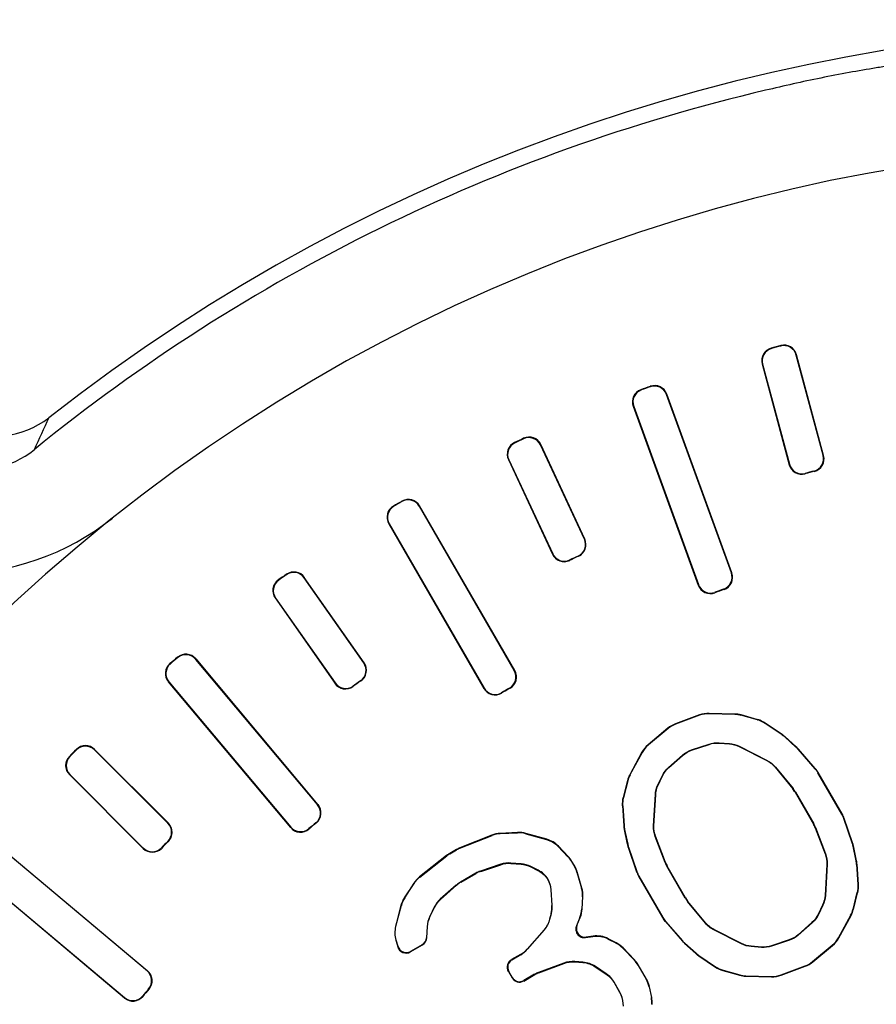
# Model space of a CAD drawing. Units: millimetres. Extents: x 0 to 3325, y 0 to 1212.
# Drawn here: x 1674 to 1684, y 682 to 693 of the extents above; entities that cross this region are included whole.
import ezdxf

# ---------------------------------------------------------------- set-up
doc = ezdxf.new("R2010")
doc.units = ezdxf.units.MM
doc.header["$LTSCALE"] = 16.335
doc.header["$PDMODE"] = 3
doc.header["$PDSIZE"] = 0.3125
doc.linetypes.add('CENTER', pattern=[0.6, 0.375, -0.075, 0.075, -0.075])
doc.layers.get('0').update_dxf_attribs({"linetype": 'CONTINUOUS'})
doc.layers.get('Defpoints').update_dxf_attribs({"linetype": 'CONTINUOUS'})
doc.layers.add('1', color=7, linetype='CONTINUOUS')
doc.styles.add('宋体', font='txt')
doc.dimstyles.new('3.0', dxfattribs={"dimscale": 3, "dimtxt": 3, "dimasz": 2, "dimexe": 0.625, "dimexo": 0.625, "dimgap": 1.25, "dimtad": 0, "dimtoh": 1, "dimdec": 1, "dimzin": 9, "dimdsep": 46, "dimtxsty": '宋体', "dimcen": 0, "dimclrd": 4, "dimclre": 4, "dimclrt": 4, "dimadec": 0, "dimazin": 2, "dimtfac": 1, "dimtdec": 1, "dimtofl": 0, "dimtmove": 0, "dimatfit": 3, "dimfxl": 0.625, "dimtolj": 1, "dimtzin": 0, "dimlwd": 15, "dimlwe": 15, "dimarcsym": 0})

# ---------------------------------------------------------------- blocks, each defined once
blk = doc.blocks.new('*D440')
at = {"layer": '1', "color": 4, "lineweight": 15, "transparency": 16777216}
blk.add_line((1599.834, 720.398), (1578.756, 720.398), dxfattribs=at)
for start, end in [(185.91159, 212.8477), (237.1523, 264.08841)]:
    blk.add_arc((1638.809, 720.398), 58.178, start, end, dxfattribs=at)
at = {"layer": '1', "color": 4, "transparency": 16777216}
for points in [[(1579.942, 714.354), (1581.939, 714.457), (1580.631, 720.398)], [(1632.869, 663.527), (1632.766, 661.53), (1638.809, 662.219)]]:
    blk.add_solid(points, dxfattribs=at)
at = {"layer": 'Defpoints', "color": 0, "transparency": 16777216}
for p in [(1601.709, 720.398), (1715.809, 720.398), (1638.809, 700.398), (1588.425, 691.308), (1638.809, 586.298)]:
    blk.add_point(p, dxfattribs=at)
at = {"layer": '1', "color": 4, "transparency": 16777216, "insert": (1597.671, 679.259), "char_height": 9, "attachment_point": 5, "rotation": 315, "style": '宋体'}
blk.add_mtext('\\A1;90°', dxfattribs=at)
blk = doc.blocks.new('*D441')
at = {"layer": '1', "color": 4, "lineweight": 15, "transparency": 16777216}
blk.add_line((1735.809, 759.373), (1735.809, 774.63), dxfattribs=at)
for start, end in [(96.5695, 121.4724), (148.5276, 173.4305)]:
    blk.add_arc((1735.809, 720.398), 52.358, start, end, dxfattribs=at)
at = {"layer": '1', "color": 4, "transparency": 16777216}
for points in [[(1729.762, 773.41), (1729.877, 771.413), (1735.809, 772.755)], [(1684.794, 726.331), (1682.797, 726.445), (1683.452, 720.398)]]:
    blk.add_solid(points, dxfattribs=at)
at = {"layer": 'Defpoints', "color": 0, "transparency": 16777216}
for p in [(1709.631, 765.741), (1735.809, 757.498), (1601.709, 720.398), (1715.809, 720.398), (1735.809, 643.398)]:
    blk.add_point(p, dxfattribs=at)
at = {"layer": '1', "color": 4, "transparency": 16777216, "insert": (1698.787, 757.42), "char_height": 9, "attachment_point": 5, "rotation": 45, "style": '宋体'}
blk.add_mtext('\\A1;90°', dxfattribs=at)

msp = doc.modelspace()

# ---------------------------------------------------------------- linework, layer by layer
at = {"color": 7, "linetype": 'Continuous'}
for p, q in [((1682.533, 689.515), (1682.528, 689.518)), ((1682.637, 689.543), (1682.64, 689.548)), ((1682.82, 689.437), (1682.823, 689.441)), ((1683.133, 688.271), (1682.82, 689.437)), ((1683.137, 688.268), (1682.823, 689.441)), ((1682.423, 689.334), (1682.737, 688.161)), ((1682.427, 689.332), (1682.423, 689.334)), ((1682.427, 689.332), (1682.74, 688.166)), ((1681.016, 689.032), (1681.011, 689.034)), ((1681.117, 689.069), (1681.119, 689.073)), ((1681.309, 688.979), (1681.311, 688.984)), ((1682.064, 686.905), (1681.309, 688.979)), ((1682.068, 686.903), (1681.311, 688.984)), ((1680.922, 688.842), (1681.679, 686.761)), ((1680.927, 688.84), (1680.922, 688.842)), ((1680.927, 688.84), (1681.681, 686.766)), ((1679.644, 688.464), (1679.646, 688.469)), ((1679.546, 688.418), (1679.541, 688.42)), ((1679.843, 688.391), (1679.845, 688.396)), ((1680.353, 687.297), (1679.843, 688.391)), ((1680.358, 687.295), (1679.845, 688.396)), ((1679.469, 688.221), (1679.983, 687.12)), ((1679.474, 688.219), (1679.469, 688.221)), ((1679.474, 688.219), (1679.984, 687.125)), ((1683.133, 688.271), (1683.137, 688.268)), ((1682.74, 688.166), (1682.737, 688.161)), ((1683.026, 688.087), (1683.031, 688.085)), ((1682.924, 688.06), (1682.921, 688.055)), ((1678.136, 687.679), (1678.131, 687.68)), ((1678.229, 687.732), (1678.231, 687.738)), ((1678.434, 687.677), (1678.435, 687.682)), ((1679.537, 685.766), (1678.434, 687.677)), ((1679.542, 685.765), (1678.435, 687.682)), ((1678.077, 687.475), (1679.184, 685.558)), ((1678.082, 687.474), (1678.077, 687.475)), ((1678.082, 687.474), (1679.185, 685.563)), ((1680.353, 687.297), (1680.358, 687.295)), ((1679.984, 687.125), (1679.983, 687.12)), ((1680.184, 687.053), (1680.182, 687.048)), ((1680.28, 687.098), (1680.285, 687.096)), ((1676.884, 686.881), (1676.885, 686.886)), ((1677.092, 686.844), (1677.093, 686.849)), ((1677.785, 685.855), (1677.092, 686.844)), ((1677.79, 685.854), (1677.093, 686.849)), ((1682.064, 686.905), (1682.068, 686.903)), ((1676.796, 686.819), (1676.79, 686.82)), ((1681.681, 686.766), (1681.679, 686.761)), ((1681.974, 686.713), (1681.978, 686.71)), ((1676.754, 686.611), (1677.451, 685.617)), ((1676.759, 686.61), (1676.754, 686.611)), ((1676.759, 686.61), (1677.451, 685.622)), ((1681.874, 686.676), (1681.872, 686.672)), ((1675.618, 685.915), (1675.618, 685.92)), ((1675.535, 685.846), (1675.53, 685.846)), ((1675.829, 685.902), (1677.252, 684.205)), ((1675.829, 685.896), (1675.829, 685.902)), ((1677.247, 684.206), (1675.829, 685.896)), ((1677.785, 685.855), (1677.79, 685.854)), ((1679.537, 685.766), (1679.542, 685.765)), ((1676.935, 683.939), (1675.512, 685.635)), ((1675.517, 685.635), (1675.512, 685.635)), ((1675.517, 685.635), (1676.936, 683.944)), ((1677.451, 685.622), (1677.451, 685.617)), ((1677.661, 685.585), (1677.66, 685.58)), ((1677.747, 685.646), (1677.753, 685.645)), ((1679.185, 685.563), (1679.184, 685.558)), ((1679.39, 685.508), (1679.389, 685.503)), ((1679.482, 685.561), (1679.487, 685.56)), ((1681.694, 685.249), (1681.413, 685.145)), ((1681.694, 685.245), (1681.415, 685.141)), ((1681.694, 685.245), (1681.694, 685.249)), ((1681.806, 685.264), (1681.806, 685.267)), ((1682.104, 685.259), (1681.806, 685.267)), ((1682.103, 685.256), (1681.806, 685.264)), ((1682.103, 685.256), (1682.104, 685.259)), ((1682.176, 685.245), (1682.177, 685.249)), ((1682.37, 685.191), (1682.176, 685.245)), ((1682.372, 685.194), (1682.177, 685.249)), ((1681.415, 685.141), (1681.413, 685.145)), ((1682.37, 685.191), (1682.372, 685.194)), ((1682.457, 685.151), (1682.458, 685.154)), ((1682.652, 685.02), (1682.457, 685.151)), ((1682.654, 685.023), (1682.458, 685.154)), ((1681.326, 685.094), (1681.095, 684.903)), ((1681.328, 685.091), (1681.098, 684.901)), ((1681.328, 685.091), (1681.326, 685.094)), ((1682.652, 685.02), (1682.654, 685.023)), ((1682.685, 684.994), (1682.687, 684.997)), ((1682.816, 684.876), (1682.685, 684.994)), ((1682.818, 684.879), (1682.687, 684.997)), ((1681.098, 684.901), (1681.095, 684.903)), ((1681.599, 684.842), (1681.805, 684.911)), ((1681.601, 684.839), (1681.805, 684.907)), ((1681.805, 684.907), (1681.805, 684.911)), ((1681.923, 684.922), (1681.922, 684.926)), ((1681.922, 684.926), (1682.042, 684.917)), ((1681.923, 684.922), (1682.041, 684.913)), ((1682.041, 684.913), (1682.042, 684.917)), ((1682.154, 684.881), (1682.156, 684.885)), ((1682.154, 684.881), (1682.477, 684.718)), ((1682.156, 684.885), (1682.479, 684.721)), ((1682.816, 684.876), (1682.818, 684.879)), ((1674.364, 684.767), (1674.359, 684.767)), ((1674.441, 684.843), (1674.441, 684.848)), ((1674.652, 684.848), (1675.511, 683.989)), ((1674.652, 684.843), (1674.652, 684.848)), ((1675.506, 683.989), (1674.652, 684.843)), ((1681.023, 684.815), (1680.881, 684.553)), ((1681.026, 684.813), (1680.884, 684.552)), ((1681.026, 684.813), (1681.023, 684.815)), ((1681.332, 684.638), (1681.495, 684.782)), ((1681.335, 684.636), (1681.497, 684.779)), ((1681.497, 684.779), (1681.495, 684.782)), ((1681.601, 684.839), (1681.599, 684.842)), ((1682.841, 684.85), (1682.844, 684.853)), ((1683.038, 684.624), (1682.841, 684.85)), ((1683.041, 684.626), (1682.844, 684.853)), ((1682.477, 684.718), (1682.479, 684.721)), ((1675.218, 683.696), (1674.359, 684.555)), ((1674.365, 684.555), (1674.359, 684.555)), ((1674.365, 684.555), (1675.218, 683.701)), ((1680.884, 684.552), (1680.881, 684.553)), ((1681.209, 684.435), (1681.261, 684.544)), ((1681.212, 684.434), (1681.264, 684.542)), ((1681.264, 684.542), (1681.261, 684.544)), ((1681.335, 684.636), (1681.332, 684.638)), ((1682.574, 684.64), (1682.576, 684.643)), ((1682.574, 684.64), (1682.779, 684.389)), ((1682.576, 684.643), (1682.782, 684.392)), ((1683.038, 684.624), (1683.041, 684.626)), ((1683.072, 684.577), (1683.075, 684.579)), ((1683.35, 684.096), (1683.072, 684.577)), ((1683.353, 684.098), (1683.075, 684.579)), ((1680.854, 684.485), (1680.804, 684.289)), ((1680.857, 684.483), (1680.807, 684.288)), ((1680.857, 684.483), (1680.854, 684.485)), ((1681.212, 684.434), (1681.209, 684.435)), ((1681.159, 683.959), (1681.179, 684.322)), ((1681.163, 683.959), (1681.183, 684.321)), ((1681.183, 684.321), (1681.179, 684.322)), ((1682.779, 684.389), (1682.782, 684.392)), ((1682.806, 684.35), (1682.81, 684.352)), ((1682.806, 684.35), (1683.02, 683.98)), ((1682.81, 684.352), (1683.023, 683.982)), ((1677.247, 684.206), (1677.252, 684.205)), ((1680.795, 684.194), (1680.811, 683.959)), ((1680.799, 684.193), (1680.795, 684.194)), ((1680.799, 684.193), (1680.815, 683.959)), ((1680.807, 684.288), (1680.804, 684.289)), ((1683.35, 684.096), (1683.353, 684.098)), ((1675.506, 683.989), (1675.511, 683.989)), ((1677.228, 683.994), (1677.234, 683.994)), ((1680.815, 683.959), (1680.811, 683.959)), ((1681.163, 683.959), (1681.159, 683.959)), ((1683.02, 683.98), (1683.023, 683.982)), ((1683.374, 684.044), (1683.377, 684.045)), ((1683.471, 683.76), (1683.374, 684.044)), ((1683.475, 683.761), (1683.377, 684.045)), ((1676.936, 683.944), (1676.935, 683.939)), ((1677.147, 683.926), (1677.147, 683.921)), ((1679.277, 683.85), (1678.903, 683.702)), ((1678.905, 683.698), (1679.278, 683.847)), ((1679.278, 683.847), (1679.277, 683.85)), ((1679.575, 683.882), (1679.372, 683.871)), ((1679.373, 683.868), (1679.372, 683.871)), ((1679.373, 683.868), (1679.575, 683.878)), ((1679.575, 683.878), (1679.575, 683.882)), ((1679.671, 683.867), (1679.671, 683.871)), ((1679.915, 683.803), (1679.671, 683.871)), ((1679.671, 683.867), (1679.913, 683.8)), ((1680.82, 683.918), (1680.817, 683.917)), ((1680.817, 683.917), (1680.853, 683.744)), ((1680.82, 683.918), (1680.857, 683.745)), ((1683.041, 683.936), (1683.044, 683.938)), ((1683.041, 683.936), (1683.155, 683.633)), ((1683.044, 683.938), (1683.159, 683.634)), ((1675.505, 683.777), (1675.511, 683.777)), ((1679.913, 683.8), (1679.915, 683.803)), ((1680.857, 683.745), (1680.853, 683.744)), ((1681.182, 683.837), (1681.178, 683.836)), ((1681.293, 683.532), (1681.178, 683.836)), ((1681.297, 683.534), (1681.182, 683.837)), ((1683.471, 683.76), (1683.475, 683.761)), ((1673.572, 683.695), (1675.268, 682.272)), ((1675.263, 682.272), (1673.572, 683.69)), ((1675.218, 683.701), (1675.218, 683.696)), ((1675.43, 683.702), (1675.43, 683.697)), ((1678.864, 683.683), (1678.786, 683.637)), ((1678.788, 683.634), (1678.786, 683.637)), ((1678.788, 683.634), (1678.866, 683.679)), ((1678.866, 683.679), (1678.864, 683.683)), ((1678.905, 683.698), (1678.903, 683.702)), ((1680.049, 683.718), (1680.051, 683.722)), ((1680.049, 683.718), (1680.162, 683.6)), ((1680.165, 683.602), (1680.051, 683.722)), ((1680.867, 683.71), (1680.863, 683.709)), ((1680.863, 683.709), (1680.96, 683.425)), ((1680.867, 683.71), (1680.964, 683.426)), ((1683.155, 683.633), (1683.159, 683.634)), ((1683.481, 683.724), (1683.484, 683.725)), ((1683.517, 683.552), (1683.481, 683.724)), ((1683.521, 683.553), (1683.484, 683.725)), ((1678.75, 683.613), (1678.434, 683.364)), ((1678.437, 683.361), (1678.752, 683.61)), ((1678.752, 683.61), (1678.75, 683.613)), ((1679.38, 683.511), (1679.144, 683.432)), ((1679.146, 683.429), (1679.381, 683.507)), ((1679.381, 683.507), (1679.38, 683.511)), ((1679.498, 683.522), (1679.497, 683.526)), ((1679.617, 683.517), (1679.497, 683.526)), ((1679.498, 683.522), (1679.616, 683.513)), ((1679.616, 683.513), (1679.617, 683.517)), ((1680.162, 683.6), (1680.165, 683.602)), ((1680.205, 683.543), (1680.208, 683.545)), ((1680.205, 683.543), (1680.237, 683.487)), ((1680.241, 683.488), (1680.208, 683.545)), ((1681.297, 683.534), (1681.293, 683.532)), ((1683.174, 683.51), (1683.155, 683.149)), ((1683.178, 683.511), (1683.158, 683.148)), ((1683.174, 683.51), (1683.178, 683.511)), ((1683.517, 683.552), (1683.521, 683.553)), ((1683.539, 683.277), (1683.523, 683.511)), ((1683.523, 683.511), (1683.527, 683.511)), ((1683.543, 683.276), (1683.527, 683.511)), ((1679.089, 683.408), (1678.911, 683.305)), ((1678.914, 683.302), (1679.091, 683.404)), ((1679.091, 683.404), (1679.089, 683.408)), ((1679.146, 683.429), (1679.144, 683.432)), ((1679.73, 683.481), (1679.731, 683.485)), ((1679.73, 683.481), (1679.811, 683.44)), ((1679.814, 683.443), (1679.731, 683.485)), ((1679.811, 683.44), (1679.814, 683.443)), ((1680.237, 683.487), (1680.241, 683.488)), ((1680.266, 683.421), (1680.269, 683.422)), ((1680.266, 683.421), (1680.32, 683.234)), ((1680.324, 683.235), (1680.269, 683.422)), ((1680.964, 683.426), (1680.96, 683.425)), ((1681.318, 683.49), (1681.314, 683.488)), ((1681.528, 683.118), (1681.314, 683.488)), ((1681.531, 683.12), (1681.318, 683.49)), ((1675.002, 681.955), (1673.305, 683.378)), ((1673.311, 683.379), (1675.001, 681.96)), ((1678.368, 683.292), (1678.258, 683.121)), ((1678.261, 683.12), (1678.371, 683.289)), ((1678.371, 683.289), (1678.368, 683.292)), ((1678.437, 683.361), (1678.434, 683.364)), ((1678.914, 683.302), (1678.911, 683.305)), ((1679.932, 683.336), (1679.928, 683.334)), ((1680.988, 683.374), (1680.984, 683.372)), ((1680.984, 683.372), (1681.262, 682.891)), ((1680.988, 683.374), (1681.265, 682.893)), ((1683.539, 683.277), (1683.543, 683.276)), ((1678.862, 683.27), (1678.676, 683.105)), ((1678.679, 683.102), (1678.865, 683.267)), ((1678.865, 683.267), (1678.862, 683.27)), ((1679.962, 683.216), (1679.965, 683.217)), ((1679.962, 683.216), (1679.974, 683.034)), ((1679.978, 683.033), (1679.965, 683.217)), ((1680.32, 683.234), (1680.324, 683.235)), ((1683.48, 682.987), (1683.53, 683.182)), ((1683.484, 682.985), (1683.534, 683.181)), ((1683.53, 683.182), (1683.534, 683.181)), ((1678.261, 683.12), (1678.258, 683.121)), ((1678.679, 683.102), (1678.676, 683.105)), ((1680.331, 683.134), (1680.324, 682.992)), ((1680.327, 682.991), (1680.335, 683.135)), ((1680.331, 683.134), (1680.335, 683.135)), ((1681.531, 683.12), (1681.528, 683.118)), ((1681.559, 683.08), (1681.555, 683.078)), ((1681.761, 682.827), (1681.555, 683.078)), ((1681.764, 682.83), (1681.559, 683.08)), ((1683.155, 683.149), (1683.158, 683.148)), ((1678.219, 683.033), (1678.156, 682.787)), ((1678.16, 682.787), (1678.222, 683.031)), ((1678.222, 683.031), (1678.219, 683.033)), ((1678.605, 683.011), (1678.553, 682.902)), ((1678.556, 682.901), (1678.608, 683.008)), ((1678.608, 683.008), (1678.605, 683.011)), ((1679.965, 682.939), (1679.948, 682.873)), ((1679.952, 682.871), (1679.969, 682.938)), ((1679.965, 682.939), (1679.969, 682.938)), ((1679.974, 683.034), (1679.978, 683.033)), ((1680.324, 682.992), (1680.327, 682.991)), ((1683.125, 683.036), (1683.074, 682.928)), ((1683.074, 682.928), (1683.077, 682.926)), ((1683.129, 683.035), (1683.077, 682.926)), ((1683.125, 683.036), (1683.129, 683.035)), ((1683.48, 682.987), (1683.484, 682.985)), ((1678.556, 682.901), (1678.553, 682.902)), ((1679.948, 682.873), (1679.952, 682.871)), ((1680.301, 682.893), (1680.261, 682.796)), ((1680.267, 682.801), (1680.305, 682.892)), ((1680.301, 682.893), (1680.305, 682.892)), ((1681.265, 682.893), (1681.262, 682.891)), ((1681.299, 682.846), (1681.296, 682.844)), ((1681.296, 682.844), (1681.494, 682.617)), ((1681.299, 682.846), (1681.496, 682.62)), ((1681.764, 682.83), (1681.761, 682.827)), ((1683.002, 682.834), (1682.841, 682.691)), ((1683.005, 682.832), (1682.843, 682.688)), ((1683.002, 682.834), (1683.005, 682.832)), ((1683.311, 682.657), (1683.453, 682.918)), ((1683.314, 682.655), (1683.457, 682.917)), ((1683.453, 682.918), (1683.457, 682.917)), ((1678.16, 682.787), (1678.156, 682.787)), ((1678.523, 682.788), (1678.516, 682.657)), ((1678.52, 682.655), (1678.527, 682.787)), ((1678.527, 682.787), (1678.523, 682.788)), ((1679.884, 682.75), (1679.687, 682.525)), ((1679.689, 682.522), (1679.887, 682.748)), ((1679.884, 682.75), (1679.887, 682.748)), ((1680.267, 682.801), (1680.261, 682.796)), ((1681.86, 682.752), (1681.858, 682.749)), ((1682.182, 682.585), (1681.858, 682.749)), ((1682.183, 682.588), (1681.86, 682.752)), ((1678.159, 682.629), (1678.181, 682.55)), ((1678.162, 682.629), (1678.159, 682.629)), ((1678.184, 682.556), (1678.162, 682.629)), ((1678.516, 682.657), (1678.52, 682.655)), ((1680.367, 682.659), (1680.453, 682.671)), ((1680.373, 682.663), (1680.367, 682.659)), ((1680.454, 682.675), (1680.373, 682.663)), ((1680.453, 682.671), (1680.454, 682.675)), ((1680.629, 682.641), (1680.63, 682.645)), ((1680.629, 682.641), (1680.719, 682.596)), ((1680.722, 682.599), (1680.63, 682.645)), ((1680.719, 682.596), (1680.722, 682.599)), ((1681.496, 682.62), (1681.494, 682.617)), ((1681.522, 682.594), (1681.519, 682.591)), ((1681.519, 682.591), (1681.651, 682.473)), ((1681.522, 682.594), (1681.653, 682.476)), ((1682.183, 682.588), (1682.182, 682.585)), ((1682.737, 682.631), (1682.532, 682.563)), ((1682.739, 682.628), (1682.532, 682.559)), ((1682.737, 682.631), (1682.739, 682.628)), ((1682.841, 682.691), (1682.843, 682.688)), ((1683.311, 682.657), (1683.314, 682.655)), ((1678.184, 682.556), (1678.181, 682.55)), ((1678.327, 682.492), (1678.47, 682.574)), ((1678.33, 682.497), (1678.327, 682.492)), ((1678.466, 682.576), (1678.33, 682.497)), ((1678.466, 682.576), (1678.47, 682.574)), ((1679.687, 682.525), (1679.689, 682.522)), ((1680.801, 682.535), (1680.803, 682.538)), ((1680.801, 682.535), (1680.935, 682.395)), ((1680.938, 682.398), (1680.803, 682.538)), ((1681.653, 682.476), (1681.651, 682.473)), ((1682.296, 682.557), (1682.295, 682.553)), ((1682.415, 682.544), (1682.295, 682.553)), ((1682.415, 682.548), (1682.296, 682.557)), ((1682.415, 682.548), (1682.415, 682.544)), ((1682.532, 682.563), (1682.532, 682.559)), ((1683.01, 682.379), (1683.239, 682.569)), ((1683.012, 682.376), (1683.242, 682.567)), ((1683.239, 682.569), (1683.242, 682.567)), ((1679.611, 682.463), (1679.505, 682.402)), ((1679.51, 682.4), (1679.505, 682.402)), ((1679.51, 682.4), (1679.614, 682.46)), ((1679.611, 682.463), (1679.614, 682.46)), ((1680.115, 682.361), (1679.82, 682.252)), ((1679.822, 682.249), (1680.115, 682.358)), ((1680.115, 682.358), (1680.115, 682.361)), ((1680.242, 682.376), (1680.241, 682.379)), ((1680.336, 682.372), (1680.241, 682.379)), ((1680.242, 682.376), (1680.335, 682.369)), ((1680.335, 682.369), (1680.336, 682.372)), ((1680.935, 682.395), (1680.938, 682.398)), ((1681.686, 682.45), (1681.684, 682.447)), ((1681.684, 682.447), (1681.879, 682.316)), ((1681.686, 682.45), (1681.881, 682.319)), ((1683.01, 682.379), (1683.012, 682.376)), ((1675.263, 682.272), (1675.268, 682.272)), ((1679.468, 682.265), (1679.511, 682.19)), ((1679.473, 682.264), (1679.468, 682.265)), ((1679.513, 682.195), (1679.473, 682.264)), ((1679.822, 682.249), (1679.82, 682.252)), ((1680.48, 682.318), (1680.481, 682.322)), ((1680.48, 682.318), (1680.605, 682.234)), ((1680.608, 682.237), (1680.481, 682.322)), ((1680.978, 682.338), (1680.981, 682.34)), ((1680.978, 682.338), (1681.072, 682.174)), ((1681.076, 682.175), (1680.981, 682.34)), ((1681.881, 682.319), (1681.879, 682.316)), ((1681.967, 682.279), (1681.966, 682.276)), ((1681.966, 682.276), (1682.161, 682.221)), ((1681.967, 682.279), (1682.161, 682.225)), ((1682.643, 682.225), (1682.923, 682.329)), ((1682.644, 682.221), (1682.924, 682.325)), ((1682.923, 682.329), (1682.924, 682.325)), ((1679.513, 682.195), (1679.511, 682.19)), ((1679.648, 682.153), (1679.776, 682.227)), ((1679.649, 682.159), (1679.648, 682.153)), ((1679.774, 682.231), (1679.649, 682.159)), ((1679.776, 682.227), (1679.774, 682.231)), ((1680.605, 682.234), (1680.608, 682.237)), ((1680.698, 682.135), (1680.701, 682.138)), ((1680.698, 682.135), (1680.763, 682.023)), ((1680.766, 682.024), (1680.701, 682.138)), ((1681.072, 682.174), (1681.076, 682.175)), ((1682.161, 682.225), (1682.161, 682.221)), ((1682.234, 682.214), (1682.233, 682.21)), ((1682.233, 682.21), (1682.532, 682.203)), ((1682.234, 682.214), (1682.531, 682.206)), ((1682.531, 682.206), (1682.532, 682.203)), ((1682.643, 682.225), (1682.644, 682.221)), ((1675.281, 682.06), (1675.286, 682.06)), ((1680.763, 682.023), (1680.766, 682.024)), ((1681.106, 682.086), (1681.11, 682.087)), ((1681.106, 682.086), (1681.133, 681.96)), ((1681.137, 681.96), (1681.11, 682.087)), ((1675.001, 681.96), (1675.002, 681.955)), ((1675.213, 681.979), (1675.213, 681.974)), ((1681.133, 681.96), (1681.137, 681.96)), ((1680.802, 681.893), (1680.806, 681.894)), ((1680.802, 681.893), (1680.804, 681.862)), ((1680.808, 681.862), (1680.806, 681.894))]:
    msp.add_line(p, q, dxfattribs=at)
for centre, radius, start, end in [((1687.309, 671.898), 21.367, 51.8779, 128.1221), ((1687.309, 671.898), 21.183, 103.2276, 129.1044), ((1687.309, 671.898), 19.991, 321.5, 218.5), ((1673.502, 689.495), 1, 180.0605, 308.0616), ((1682.567, 689.373), 0.15, 105.1051, 195.076), ((1682.572, 689.37), 0.15, 105.2203, 194.949), ((1687.309, 671.898), 18.257, 104.819, 105.181), ((1687.309, 671.898), 18.253, 104.8308, 105.1692), ((1682.675, 689.398), 0.15, 15.051, 104.7798), ((1682.678, 689.403), 0.15, 14.9241, 104.895), ((1681.062, 688.893), 0.15, 110.1051, 200.076), ((1681.068, 688.891), 0.15, 110.2203, 199.949), ((1687.309, 671.898), 18.257, 109.819, 110.181), ((1687.309, 671.898), 18.253, 109.8308, 110.1692), ((1681.168, 688.927), 0.15, 20.051, 109.7798), ((1681.17, 688.933), 0.15, 19.9241, 109.895), ((1717.74, 668.464), 48.089, 155.1055, 155.5921), ((1687.309, 671.898), 18.257, 114.819, 115.181), ((1687.309, 671.898), 18.253, 114.8308, 115.1692), ((1679.707, 688.327), 0.15, 25.051, 114.7798), ((1679.709, 688.333), 0.15, 24.9241, 114.895), ((1673.317, 689.111), 1, 250.5884, 309.146), ((1679.605, 688.284), 0.15, 115.1051, 205.076), ((1679.61, 688.282), 0.15, 115.2203, 204.949), ((1682.988, 688.232), 0.15, 284.8701, 14.9486), ((1682.993, 688.229), 0.15, 284.7292, 15.0768), ((1682.882, 688.2), 0.15, 194.9232, 285.2708), ((1682.885, 688.205), 0.15, 195.0514, 285.1299), ((1687.309, 671.898), 16.743, 104.806, 105.194), ((1687.309, 671.898), 16.747, 104.8187, 105.1813), ((1678.304, 687.602), 0.15, 30.051, 119.7798), ((1678.305, 687.608), 0.15, 29.9241, 119.895), ((1678.206, 687.55), 0.15, 120.1051, 210.076), ((1678.212, 687.549), 0.15, 120.2203, 209.949), ((1687.309, 671.898), 18.257, 119.819, 120.181), ((1687.309, 671.898), 18.253, 119.8308, 120.1692), ((1680.217, 687.234), 0.15, 294.8701, 24.9486), ((1680.222, 687.232), 0.15, 294.7292, 25.0768), ((1680.118, 687.183), 0.15, 204.9232, 295.2708), ((1680.12, 687.189), 0.15, 205.0514, 295.1299), ((1687.309, 671.898), 16.743, 114.806, 115.194), ((1687.309, 671.898), 16.747, 114.8187, 115.1813), ((1687.309, 671.898), 18.257, 124.819, 125.181), ((1687.309, 671.898), 18.253, 124.8308, 125.1692), ((1676.97, 686.758), 0.15, 35.051, 124.7798), ((1676.971, 686.763), 0.15, 34.9241, 124.895), ((1681.923, 686.854), 0.15, 289.8587, 19.9486), ((1681.928, 686.851), 0.15, 289.717, 20.0768), ((1676.876, 686.697), 0.15, 125.1051, 215.076), ((1676.882, 686.696), 0.15, 125.2203, 214.949), ((1681.82, 686.812), 0.15, 199.9232, 290.283), ((1681.822, 686.817), 0.15, 200.0514, 290.1413), ((1687.309, 671.898), 15.743, 109.7938, 110.2062), ((1687.309, 671.898), 15.747, 109.8073, 110.1927), ((1687.309, 671.898), 18.257, 129.819, 130.181), ((1687.309, 671.898), 18.253, 129.8308, 130.1692), ((1675.714, 685.806), 0.15, 39.9242, 129.8948), ((1675.714, 685.8), 0.15, 40.051, 129.7798), ((1675.626, 685.732), 0.15, 130.1052, 220.0757), ((1675.632, 685.731), 0.15, 130.2203, 219.949), ((1677.662, 685.769), 0.15, 304.8701, 34.9486), ((1677.667, 685.768), 0.15, 304.7292, 35.0768), ((1679.407, 685.691), 0.15, 299.8587, 29.9486), ((1679.413, 685.69), 0.15, 299.717, 30.0768), ((1677.574, 685.708), 0.15, 215.0514, 305.1299), ((1677.573, 685.702), 0.15, 214.9232, 305.2708), ((1687.309, 671.898), 16.743, 124.806, 125.194), ((1687.309, 671.898), 16.747, 124.8187, 125.1813), ((1679.313, 685.632), 0.15, 209.9232, 300.283), ((1679.315, 685.638), 0.15, 210.0514, 300.1413), ((1687.309, 671.898), 15.743, 119.7938, 120.2062), ((1687.309, 671.898), 15.747, 119.8073, 120.1927), ((1682.095, 684.955), 0.301, 74.4264, 88.472), ((1682.096, 684.959), 0.301, 74.4207, 88.4777), ((1681.518, 684.862), 0.302, 110.4045, 129.5955), ((1681.52, 684.858), 0.302, 110.4121, 129.5879), ((1682.289, 684.9), 0.302, 56.1474, 74.3352), ((1682.29, 684.904), 0.302, 56.1401, 74.3424), ((1682.484, 684.771), 0.3, 48.0825, 56.0791), ((1682.486, 684.774), 0.3, 48.0793, 56.0824), ((1674.546, 684.742), 0.15, 44.9233, 134.8947), ((1674.546, 684.736), 0.15, 45.0507, 134.7798), ((1682.615, 684.653), 0.3, 41.0848, 48.0714), ((1682.618, 684.656), 0.3, 41.082, 48.0742), ((1674.465, 684.661), 0.15, 135.1052, 225.0757), ((1674.471, 684.661), 0.15, 135.2203, 224.949), ((1687.309, 671.898), 18.257, 134.819, 135.181), ((1687.309, 671.898), 18.253, 134.8308, 135.1692), ((1681.145, 684.41), 0.301, 151.5224, 165.5793), ((1681.149, 684.408), 0.301, 151.528, 165.5736), ((1682.812, 684.427), 0.301, 30.0152, 41.065), ((1682.815, 684.429), 0.3, 30.0107, 41.0695), ((1682.546, 684.199), 0.3, 30.0094, 39.2593), ((1682.55, 684.202), 0.3, 30.0057, 39.263), ((1677.132, 684.109), 0.15, 309.8587, 39.9486), ((1677.138, 684.109), 0.15, 309.7171, 40.0766), ((1681.096, 684.214), 0.302, 165.6576, 183.8599), ((1681.1, 684.214), 0.302, 165.6648, 183.8526), ((1683.089, 683.946), 0.301, 18.935, 29.9848), ((1683.093, 683.948), 0.3, 18.9305, 29.9893), ((1675.399, 683.883), 0.15, 314.8701, 44.9486), ((1675.405, 683.883), 0.15, 314.7294, 45.0766), ((1687.309, 671.898), 15.747, 129.8073, 130.1927), ((1687.309, 671.898), 15.743, 129.7938, 130.2062), ((1681.114, 683.98), 0.3, 183.9209, 191.9175), ((1682.76, 683.83), 0.3, 20.7407, 29.9906), ((1682.763, 683.831), 0.3, 20.737, 29.9943), ((1677.05, 684.035), 0.15, 219.9233, 310.2828), ((1677.05, 684.041), 0.15, 220.0514, 310.1413), ((1679.388, 683.57), 0.302, 93.0081, 111.6407), ((1679.389, 683.566), 0.302, 93.0155, 111.6332), ((1679.59, 683.58), 0.302, 74.4536, 92.8927), ((1679.59, 683.576), 0.302, 74.461, 92.8853), ((1681.11, 683.979), 0.3, 183.9176, 191.9207), ((1687.309, 671.898), 16.747, 134.8187, 135.1813), ((1687.309, 671.898), 16.743, 134.806, 135.194), ((1681.147, 683.806), 0.3, 191.9258, 198.9179), ((1681.151, 683.808), 0.3, 191.9286, 198.915), ((1683.187, 683.662), 0.3, 11.9286, 18.9152), ((1683.191, 683.663), 0.3, 11.9258, 18.918), ((1675.324, 683.808), 0.15, 225.0514, 315.1299), ((1675.324, 683.802), 0.15, 224.9224, 315.2706), ((1678.936, 683.378), 0.3, 120.0038, 128.2969), ((1678.938, 683.374), 0.3, 120.0071, 128.2936), ((1679.014, 683.423), 0.3, 111.7031, 119.9962), ((1679.016, 683.419), 0.3, 111.7064, 119.9929), ((1679.945, 683.392), 0.301, 30.0275, 43.7275), ((1679.948, 683.394), 0.301, 30.0219, 43.7331), ((1681.574, 683.638), 0.3, 200.7371, 209.9943), ((1681.578, 683.64), 0.3, 200.7408, 209.9906), ((1683.223, 683.49), 0.3, 3.9209, 11.9174), ((1683.227, 683.491), 0.3, 3.9176, 11.9207), ((1679.239, 683.147), 0.3, 108.4681, 119.9877), ((1679.241, 683.144), 0.301, 108.4728, 119.9831), ((1679.977, 683.336), 0.301, 16.2725, 29.9725), ((1679.98, 683.338), 0.301, 16.2669, 29.9781), ((1681.245, 683.522), 0.3, 198.9304, 209.9893), ((1681.248, 683.524), 0.301, 198.9349, 209.9848), ((1678.621, 683.127), 0.302, 128.3593, 146.992), ((1678.624, 683.125), 0.302, 128.3668, 146.9845), ((1679.062, 683.045), 0.3, 120.0123, 131.5319), ((1679.064, 683.041), 0.301, 120.0169, 131.5272), ((1683.238, 683.256), 0.302, 345.6648, 3.8526), ((1683.242, 683.256), 0.302, 345.6576, 3.8599), ((1680.03, 683.15), 0.302, 356.937, 16.1723), ((1680.034, 683.151), 0.302, 356.9293, 16.18), ((1678.511, 682.957), 0.302, 147.1074, 165.5463), ((1678.515, 682.956), 0.302, 147.1147, 165.539), ((1681.788, 683.268), 0.3, 210.0057, 219.2629), ((1681.791, 683.271), 0.3, 210.0094, 219.2592), ((1679.673, 683.013), 0.302, 345.6648, 3.8526), ((1679.677, 683.013), 0.302, 345.6575, 3.8599), ((1680.022, 683.009), 0.302, 337.5236, 356.7913), ((1680.026, 683.008), 0.302, 337.5159, 356.799), ((1683.188, 683.062), 0.301, 331.528, 345.5736), ((1683.192, 683.06), 0.301, 331.5223, 345.5793), ((1681.522, 683.041), 0.3, 210.0107, 221.0696), ((1681.526, 683.043), 0.301, 210.0152, 221.0651), ((1680.359, 682.763), 0.1, 157.6267, 277.6034), ((1678.416, 682.663), 0.1, 300.0343, 356.8302), ((1678.42, 682.661), 0.0998, 299.9555, 356.909), ((1680.494, 682.373), 0.3, 63.1426, 97.7724), ((1680.495, 682.378), 0.3, 63.1274, 97.7876), ((1680.583, 682.326), 0.302, 43.8278, 63.0628), ((1680.585, 682.329), 0.302, 43.8201, 63.0705), ((1681.72, 682.814), 0.3, 221.0821, 228.0742), ((1681.722, 682.817), 0.3, 221.085, 228.0714), ((1678.277, 682.578), 0.0997, 196.0831, 300.1616), ((1678.28, 682.584), 0.1, 196.3583, 299.8866), ((1679.46, 682.724), 0.302, 300.0666, 318.7333), ((1679.462, 682.721), 0.302, 300.0591, 318.7408), ((1681.851, 682.696), 0.3, 228.0793, 236.0824), ((1681.853, 682.699), 0.3, 228.0826, 236.0791), ((1679.554, 682.315), 0.0997, 119.8873, 210.1127), ((1679.56, 682.314), 0.1, 120.0665, 209.9335), ((1680.717, 682.187), 0.301, 30.0275, 43.7277), ((1680.72, 682.19), 0.301, 30.0219, 43.7332), ((1682.817, 682.612), 0.302, 290.4121, 309.5879), ((1682.819, 682.608), 0.302, 290.4045, 309.5955), ((1675.166, 682.157), 0.15, 319.8587, 49.9486), ((1675.172, 682.157), 0.15, 319.7171, 50.0766), ((1679.925, 681.971), 0.3, 110.3467, 119.9934), ((1679.926, 681.967), 0.3, 110.3506, 119.9895), ((1682.047, 682.566), 0.302, 236.1401, 254.3424), ((1682.049, 682.57), 0.302, 236.1474, 254.3352), ((1679.598, 682.24), 0.0997, 209.8873, 300.1127), ((1679.599, 682.245), 0.1, 210.0665, 299.9335), ((1680.811, 682.023), 0.302, 11.9833, 29.9405), ((1680.815, 682.025), 0.302, 11.9761, 29.9477), ((1682.242, 682.515), 0.301, 254.4264, 268.472), ((1682.241, 682.511), 0.301, 254.4207, 268.4776), ((1687.309, 671.898), 15.747, 139.8073, 140.1927), ((1687.309, 671.898), 15.743, 139.7938, 140.2062), ((1675.098, 682.075), 0.15, 230.0514, 320.1413), ((1675.098, 682.069), 0.15, 229.9233, 320.2828), ((1680.838, 681.898), 0.301, 356.8999, 11.8884), ((1680.842, 681.898), 0.301, 356.8939, 11.8944)]:
    msp.add_arc(centre, radius, start, end, dxfattribs=at)
at = {"color": 252, "linetype": 'CENTER'}
msp.add_arc((1672.995, 689.888), 2.999, 269.9993, 308.5087, dxfattribs=at)
at = {"color": 7, "linetype": 'Continuous'}
for points, knots in [([(1684.549, 692.883), (1684.548, 692.883), (1684.546, 692.883), (1684.542, 692.884), (1684.536, 692.883), (1684.523, 692.883), (1684.502, 692.881), (1684.471, 692.878), (1684.433, 692.874), (1684.372, 692.868), (1684.284, 692.857), (1684.168, 692.842), (1684.038, 692.824), (1683.898, 692.803), (1683.695, 692.771), (1683.43, 692.725), (1683.107, 692.663), (1682.783, 692.594), (1682.569, 692.544), (1682.462, 692.519)], [0, 0, 0, 0, 0.00085, 0.002806, 0.005851, 0.00994, 0.021067, 0.035804, 0.05376, 0.074543, 0.123021, 0.178868, 0.240913, 0.308136, 0.379606, 0.531539, 0.688932, 0.844852, 1, 1, 1, 1]), ([(1679.811, 683.44), (1679.847, 683.422), (1679.89, 683.388), (1679.921, 683.345), (1679.928, 683.334)], [0, 0, 0, 0, 0.748845, 1, 1, 1, 1]), ([(1680.261, 682.796), (1680.254, 682.78), (1680.249, 682.744), (1680.27, 682.694), (1680.313, 682.661), (1680.35, 682.656), (1680.367, 682.659)], [0, 0, 0, 0, 0.249674, 0.499741, 0.749879, 1, 1, 1, 1])]:
    msp.add_open_spline(points, degree=3, knots=knots, dxfattribs=at)
for points in [[(1681.806, 685.267), (1681.768, 685.268), (1681.729, 685.262), (1681.694, 685.249)], [(1681.806, 685.264), (1681.769, 685.265), (1681.73, 685.258), (1681.694, 685.245)], [(1681.095, 684.903), (1681.066, 684.879), (1681.041, 684.849), (1681.023, 684.815)], [(1681.098, 684.901), (1681.069, 684.877), (1681.044, 684.846), (1681.026, 684.813)], [(1681.805, 684.911), (1681.842, 684.923), (1681.883, 684.929), (1681.922, 684.926)], [(1681.805, 684.907), (1681.843, 684.92), (1681.883, 684.925), (1681.923, 684.922)], [(1682.041, 684.913), (1682.08, 684.91), (1682.12, 684.899), (1682.154, 684.881)], [(1682.042, 684.917), (1682.081, 684.914), (1682.121, 684.903), (1682.156, 684.885)], [(1681.495, 684.782), (1681.525, 684.809), (1681.561, 684.83), (1681.599, 684.842)], [(1681.497, 684.779), (1681.527, 684.805), (1681.563, 684.826), (1681.601, 684.839)], [(1682.477, 684.718), (1682.514, 684.699), (1682.548, 684.672), (1682.574, 684.64)], [(1682.479, 684.721), (1682.516, 684.702), (1682.55, 684.675), (1682.576, 684.643)], [(1681.261, 684.544), (1681.278, 684.579), (1681.303, 684.612), (1681.332, 684.638)], [(1681.264, 684.542), (1681.281, 684.577), (1681.306, 684.61), (1681.335, 684.636)], [(1681.179, 684.322), (1681.181, 684.361), (1681.192, 684.4), (1681.209, 684.435)], [(1681.183, 684.321), (1681.185, 684.36), (1681.195, 684.399), (1681.212, 684.434)], [(1681.178, 683.836), (1681.164, 683.875), (1681.157, 683.918), (1681.159, 683.959)], [(1681.182, 683.837), (1681.167, 683.876), (1681.161, 683.918), (1681.163, 683.959)], [(1679.913, 683.8), (1679.964, 683.785), (1680.013, 683.756), (1680.049, 683.718)], [(1680.051, 683.722), (1680.015, 683.76), (1679.966, 683.789), (1679.915, 683.803)], [(1683.155, 683.633), (1683.17, 683.594), (1683.177, 683.552), (1683.174, 683.51)], [(1683.159, 683.634), (1683.174, 683.595), (1683.18, 683.552), (1683.178, 683.511)], [(1679.497, 683.526), (1679.458, 683.529), (1679.417, 683.523), (1679.38, 683.511)], [(1679.381, 683.507), (1679.418, 683.52), (1679.458, 683.525), (1679.498, 683.522)], [(1679.616, 683.513), (1679.655, 683.51), (1679.695, 683.499), (1679.73, 683.481)], [(1679.731, 683.485), (1679.696, 683.503), (1679.656, 683.514), (1679.617, 683.517)], [(1679.932, 683.336), (1679.903, 683.381), (1679.861, 683.419), (1679.814, 683.443)], [(1679.928, 683.334), (1679.947, 683.298), (1679.959, 683.257), (1679.962, 683.216)], [(1679.965, 683.217), (1679.962, 683.258), (1679.951, 683.299), (1679.932, 683.336)], [(1678.676, 683.105), (1678.647, 683.079), (1678.622, 683.046), (1678.605, 683.011)], [(1678.608, 683.008), (1678.625, 683.044), (1678.65, 683.076), (1678.679, 683.102)], [(1683.155, 683.149), (1683.152, 683.11), (1683.142, 683.071), (1683.125, 683.036)], [(1683.158, 683.148), (1683.156, 683.109), (1683.146, 683.07), (1683.129, 683.035)], [(1683.074, 682.928), (1683.056, 682.893), (1683.032, 682.86), (1683.002, 682.834)], [(1678.553, 682.902), (1678.536, 682.867), (1678.526, 682.827), (1678.523, 682.788)], [(1678.527, 682.787), (1678.529, 682.826), (1678.539, 682.866), (1678.556, 682.901)], [(1679.948, 682.873), (1679.937, 682.828), (1679.914, 682.785), (1679.884, 682.75)], [(1679.887, 682.748), (1679.917, 682.783), (1679.94, 682.826), (1679.952, 682.871)], [(1681.858, 682.749), (1681.821, 682.768), (1681.788, 682.795), (1681.761, 682.827)], [(1681.86, 682.752), (1681.824, 682.771), (1681.79, 682.798), (1681.764, 682.83)], [(1683.077, 682.926), (1683.059, 682.891), (1683.035, 682.858), (1683.005, 682.832)], [(1678.156, 682.787), (1678.143, 682.736), (1678.144, 682.68), (1678.159, 682.629)], [(1678.162, 682.629), (1678.148, 682.68), (1678.147, 682.736), (1678.16, 682.787)], [(1682.295, 682.553), (1682.256, 682.556), (1682.217, 682.567), (1682.182, 682.585)], [(1682.296, 682.557), (1682.257, 682.56), (1682.218, 682.571), (1682.183, 682.588)], [(1682.841, 682.691), (1682.811, 682.665), (1682.775, 682.644), (1682.737, 682.631)], [(1682.843, 682.688), (1682.813, 682.661), (1682.777, 682.64), (1682.739, 682.628)], [(1683.239, 682.569), (1683.268, 682.593), (1683.293, 682.624), (1683.311, 682.657)], [(1683.242, 682.567), (1683.271, 682.591), (1683.296, 682.621), (1683.314, 682.655)], [(1682.532, 682.563), (1682.495, 682.55), (1682.454, 682.545), (1682.415, 682.548)], [(1682.532, 682.559), (1682.495, 682.546), (1682.455, 682.541), (1682.415, 682.544)], [(1680.241, 682.379), (1680.199, 682.382), (1680.155, 682.376), (1680.115, 682.361)], [(1680.115, 682.358), (1680.155, 682.372), (1680.199, 682.379), (1680.242, 682.376)], [(1680.335, 682.369), (1680.386, 682.365), (1680.438, 682.347), (1680.48, 682.318)], [(1680.481, 682.322), (1680.439, 682.351), (1680.387, 682.368), (1680.336, 682.372)], [(1680.605, 682.234), (1680.643, 682.209), (1680.675, 682.174), (1680.698, 682.135)], [(1680.701, 682.138), (1680.678, 682.177), (1680.646, 682.212), (1680.608, 682.237)], [(1682.531, 682.206), (1682.569, 682.205), (1682.608, 682.212), (1682.643, 682.225)], [(1682.532, 682.203), (1682.569, 682.202), (1682.608, 682.208), (1682.644, 682.221)], [(1680.763, 682.023), (1680.785, 681.984), (1680.799, 681.938), (1680.802, 681.893)], [(1680.806, 681.894), (1680.803, 681.939), (1680.789, 681.985), (1680.766, 682.024)]]:
    msp.add_open_spline(points, degree=3, dxfattribs=at)

# ---------------------------------------------------------------- dimensions: what is measured, and where the dimension line sits
at = {"layer": '1', "color": 6}
for base, line1, line2, picture, middle in [((1709.631, 765.741), ((1735.809, 643.398), (1735.809, 757.498)), ((1601.709, 720.398), (1715.809, 720.398)), '*D441', (1698.787, 757.42)), ((1588.425, 691.308), ((1601.709, 720.398), (1715.809, 720.398)), ((1638.809, 700.398), (1638.809, 586.298)), '*D440', (1597.671, 679.259))]:
    dim = msp.add_angular_dim_2l(base=base, line1=line1, line2=line2, dimstyle='3.0', dxfattribs=at)
    dim.commit()
    dim.dimension.update_dxf_attribs({"geometry": picture, "text_midpoint": middle})

doc.saveas('drawing.dxf')
